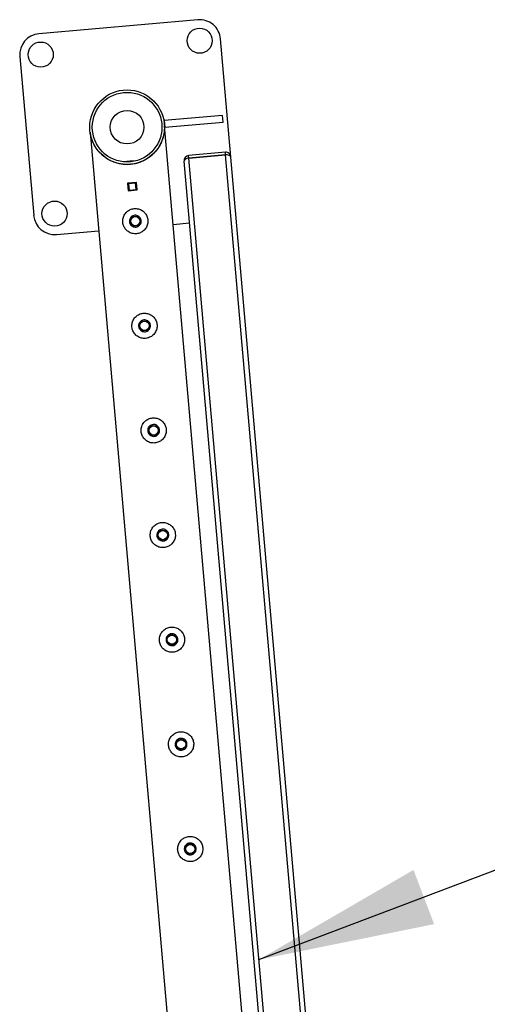
# Model space of a CAD drawing. Units: millimetres. Extents: x 0 to 69.7, y 0 to 81.8.
# Drawn here: x 56 to 56.8, y 67.4 to 69.1 of the extents above; entities that cross this region are included whole.
import ezdxf

# ---------------------------------------------------------------- set-up
doc = ezdxf.new("R2010")
doc.units = ezdxf.units.MM
doc.layers.add('LE_NORM', color=179, linetype='Continuous', lineweight=50)
doc.styles.get("Standard").update_dxf_attribs({"font": 'arial.ttf'})
doc.dimstyles.new('SLDDIMSTYLE2', dxfattribs={"dimtxt": 0.18, "dimasz": 0.3, "dimexe": 0, "dimexo": 0.0625, "dimgap": 0, "dimtad": 0, "dimtih": 1, "dimtoh": 1, "dimdec": 0, "dimrnd": 1e-09, "dimzin": 0, "dimdsep": 46, "dimtxsty": 'Standard', "dimsah": 1, "dimcen": 0.09, "dimadec": 0, "dimazin": 0, "dimtfac": 0.3, "dimtdec": 0, "dimtofl": 0, "dimtmove": 0, "dimatfit": 3, "dimfxl": 1, "dimfrac": 2, "dimtolj": 1, "dimtzin": 0, "dimarcsym": 0})

msp = doc.modelspace()

# ---------------------------------------------------------------- linework, layer by layer
at = {"color": 7, "linetype": 'Continuous', "lineweight": 25}
for p, q in [((56.2618, 69.1035), (55.9914, 69.0798)), ((56.318, 68.8704), (56.3005, 69.071)), ((55.9589, 69.0411), (55.9826, 68.7708)), ((56.3039, 68.9408), (56.2046, 68.9321)), ((56.3049, 68.9294), (56.3039, 68.9408)), ((56.2046, 68.9321), (56.2056, 68.9208)), ((56.447, 66.1571), (56.205, 68.9234)), ((56.2056, 68.9208), (56.3049, 68.9294)), ((56.0785, 68.9124), (56.0785, 68.9123)), ((56.0785, 68.9123), (56.3179, 66.176)), ((56.3087, 68.8782), (56.2461, 68.8727)), ((56.2465, 68.8684), (56.2461, 68.8727)), ((56.3091, 68.8739), (56.2465, 68.8684)), ((56.2465, 68.8682), (56.3091, 68.8736)), ((56.3091, 68.8739), (56.3087, 68.8782)), ((56.5474, 66.1503), (56.3091, 68.8736)), ((56.318, 68.8704), (56.318, 68.8704)), ((56.318, 68.8701), (56.318, 68.8704)), ((56.5555, 66.1553), (56.318, 68.8701)), ((56.1522, 68.8638), (56.1408, 68.8628)), ((56.1408, 68.8628), (56.1409, 68.8617)), ((56.147, 68.8576), (56.1413, 68.8571)), ((56.1522, 68.8638), (56.1523, 68.8627)), ((56.1527, 68.8584), (56.1527, 68.8584)), ((56.2383, 68.8634), (56.2383, 68.8634)), ((56.2383, 68.8634), (56.2383, 68.8631)), ((56.4759, 66.1483), (56.2383, 68.8631)), ((56.4848, 66.1448), (56.2465, 68.8682)), ((56.1576, 68.8269), (56.142, 68.8256)), ((56.142, 68.8256), (56.1431, 68.8128)), ((56.142, 68.8249), (56.1427, 68.8249)), ((56.1427, 68.8249), (56.144, 68.825)), ((56.1437, 68.8135), (56.1427, 68.8249)), ((56.144, 68.825), (56.1557, 68.826)), ((56.144, 68.825), (56.145, 68.8136)), ((56.1441, 68.8258), (56.1442, 68.825)), ((56.1555, 68.8267), (56.1555, 68.826)), ((56.1557, 68.826), (56.157, 68.8262)), ((56.1567, 68.8147), (56.1557, 68.826)), ((56.157, 68.8262), (56.158, 68.8148)), ((56.157, 68.8262), (56.1577, 68.8262)), ((56.1587, 68.8141), (56.1576, 68.8269)), ((56.143, 68.8135), (56.1437, 68.8135)), ((56.1431, 68.8128), (56.1587, 68.8141)), ((56.145, 68.8136), (56.1437, 68.8135)), ((56.1445, 68.8129), (56.1444, 68.8136)), ((56.145, 68.8136), (56.1567, 68.8147)), ((56.1451, 68.8137), (56.1452, 68.8129)), ((56.1565, 68.8147), (56.1566, 68.8139)), ((56.158, 68.8148), (56.1567, 68.8147)), ((56.1572, 68.8147), (56.1573, 68.814)), ((56.158, 68.8148), (56.1587, 68.8148)), ((56.2197, 68.7556), (56.2475, 68.7581)), ((56.0212, 68.7383), (56.0932, 68.7446))]:
    msp.add_line(p, q, dxfattribs=at)
for centre, radius in [((56.2649, 69.0679), 0.0214), ((55.9945, 69.0443), 0.0214), ((56.1415, 68.9209), 0.0635), ((56.1415, 68.9209), 0.0592), ((56.1415, 68.9209), 0.0286), ((56.0181, 68.7739), 0.0214), ((56.1555, 68.7611), 0.00857), ((56.1555, 68.7611), 0.00786), ((56.171, 68.5832), 0.00857), ((56.171, 68.5832), 0.00786), ((56.1866, 68.4053), 0.00857), ((56.1866, 68.4053), 0.00786), ((56.2022, 68.2274), 0.00857), ((56.2022, 68.2274), 0.00786), ((56.2177, 68.0495), 0.00857), ((56.2177, 68.0495), 0.00786), ((56.2333, 67.8716), 0.00857), ((56.2333, 67.8716), 0.00786), ((56.2489, 67.6937), 0.00857), ((56.2489, 67.6937), 0.00786)]:
    msp.add_circle(centre, radius, dxfattribs=at)
for centre, radius, start, end in [((56.2649, 69.0679), 0.0357, 5, 95), ((55.9945, 69.0443), 0.0357, 95, 185), ((56.2469, 68.8641), 0.00857, 95, 185), ((56.3095, 68.8696), 0.00857, 5, 95), ((56.3095, 68.8696), 0.00429, 72.2504, 95), ((56.2469, 68.8641), 0.00429, 95, 117.7496), ((56.0181, 68.7739), 0.0357, 185, 275)]:
    msp.add_arc(centre, radius, start, end, dxfattribs=at)
for centre, start_param, end_param in [((56.3095, 68.8694), 0, 1.570796), ((56.2469, 68.8639), 1.570796, 3.141593)]:
    msp.add_ellipse(centre, major_axis=(0.00854, 0.00075), ratio=0.5, start_param=start_param, end_param=end_param, dxfattribs=at)
for points, knots in [([(56.205, 68.9234), (56.205, 68.9234), (56.205, 68.9231), (56.2051, 68.9208), (56.205, 68.9172), (56.2045, 68.9119), (56.2034, 68.9059), (56.2014, 68.8992), (56.1985, 68.8925), (56.1945, 68.8855), (56.19, 68.8795), (56.1853, 68.8747), (56.1806, 68.8706), (56.1745, 68.8663), (56.167, 68.8625), (56.1592, 68.8597), (56.1515, 68.8579), (56.1435, 68.8572), (56.1357, 68.8574), (56.1282, 68.8586), (56.1203, 68.8607), (56.1122, 68.8642), (56.1052, 68.8685), (56.0998, 68.8728), (56.0955, 68.8769), (56.0917, 68.8812), (56.0884, 68.8858), (56.0854, 68.8907), (56.083, 68.8959), (56.081, 68.9012), (56.0797, 68.9059), (56.0789, 68.9095), (56.0786, 68.9115), (56.0785, 68.9123), (56.0785, 68.9123), (56.0785, 68.9123)], [0, 0, 0, 0, 0.005444, 0.017754, 0.04556, 0.07354, 0.113183, 0.152822, 0.19368, 0.234525, 0.284437, 0.309974, 0.335505, 0.374725, 0.414949, 0.447791, 0.481548, 0.514415, 0.548328, 0.579922, 0.612259, 0.656262, 0.701529, 0.731867, 0.762211, 0.793397, 0.824587, 0.857337, 0.89009, 0.923461, 0.956832, 0.976733, 0.991184, 0.996902, 1, 1, 1, 1]), ([(56.1768, 68.7629), (56.1767, 68.7641), (56.1764, 68.7664), (56.1752, 68.7697), (56.1735, 68.7728), (56.1714, 68.7756), (56.1688, 68.778), (56.1658, 68.78), (56.1625, 68.7814), (56.1589, 68.7823), (56.1553, 68.7826), (56.1518, 68.7823), (56.1484, 68.7814), (56.1452, 68.78), (56.1423, 68.7781), (56.1397, 68.7757), (56.1375, 68.773), (56.1358, 68.7698), (56.1346, 68.7663), (56.134, 68.7627), (56.1341, 68.7591), (56.1347, 68.7556), (56.1358, 68.7524), (56.1374, 68.7494), (56.1395, 68.7466), (56.1421, 68.7442), (56.1451, 68.7422), (56.1485, 68.7407), (56.152, 68.7398), (56.1556, 68.7395), (56.1592, 68.7399), (56.1626, 68.7407), (56.1657, 68.7421), (56.1686, 68.744), (56.1712, 68.7464), (56.1734, 68.7492), (56.1752, 68.7523), (56.1764, 68.7558), (56.177, 68.7594), (56.1769, 68.7617), (56.1768, 68.7629)], [0, 0, 0, 0, 0.02579, 0.051584, 0.077327, 0.103076, 0.129766, 0.156454, 0.183861, 0.21126, 0.237681, 0.2641, 0.289453, 0.314812, 0.340508, 0.366209, 0.393153, 0.420095, 0.447439, 0.474776, 0.500847, 0.526919, 0.552063, 0.577212, 0.603176, 0.629143, 0.6564, 0.683652, 0.710728, 0.737798, 0.763562, 0.789329, 0.814665, 0.840006, 0.866302, 0.892599, 0.919962, 0.947318, 0.973662, 1, 1, 1, 1]), ([(56.1655, 68.7619), (56.1655, 68.7608), (56.1655, 68.7586), (56.164, 68.7554), (56.1617, 68.7529), (56.1587, 68.7513), (56.1553, 68.7508), (56.1519, 68.7515), (56.149, 68.7532), (56.1467, 68.7557), (56.1454, 68.759), (56.1453, 68.7624), (56.1463, 68.7656), (56.1483, 68.7684), (56.1511, 68.7704), (56.1545, 68.7713), (56.1579, 68.7711), (56.161, 68.7697), (56.1635, 68.7674), (56.1651, 68.7647), (56.1654, 68.7628), (56.1655, 68.7619)], [0, 0, 0, 0, 0.053158, 0.106297, 0.159922, 0.213874, 0.267304, 0.320188, 0.373329, 0.427139, 0.481006, 0.534203, 0.587054, 0.640416, 0.694352, 0.748037, 0.801048, 0.854001, 0.90759, 0.961549, 1, 1, 1, 1]), ([(56.1924, 68.585), (56.1922, 68.5862), (56.1919, 68.5885), (56.1908, 68.5918), (56.1891, 68.5949), (56.187, 68.5977), (56.1844, 68.6001), (56.1814, 68.6021), (56.178, 68.6035), (56.1745, 68.6044), (56.1709, 68.6047), (56.1673, 68.6044), (56.1639, 68.6035), (56.1608, 68.6021), (56.1579, 68.6002), (56.1553, 68.5979), (56.1531, 68.5951), (56.1514, 68.5919), (56.1502, 68.5884), (56.1496, 68.5848), (56.1496, 68.5812), (56.1502, 68.5777), (56.1514, 68.5745), (56.153, 68.5715), (56.1551, 68.5687), (56.1577, 68.5663), (56.1607, 68.5643), (56.164, 68.5628), (56.1676, 68.5619), (56.1712, 68.5616), (56.1748, 68.562), (56.1781, 68.5629), (56.1813, 68.5643), (56.1842, 68.5661), (56.1868, 68.5685), (56.189, 68.5713), (56.1907, 68.5745), (56.1919, 68.5779), (56.1925, 68.5815), (56.1924, 68.5839), (56.1924, 68.585)], [0, 0, 0, 0, 0.02579, 0.051584, 0.077327, 0.103076, 0.129766, 0.156454, 0.183861, 0.21126, 0.237681, 0.2641, 0.289453, 0.314812, 0.340508, 0.366209, 0.393153, 0.420095, 0.447439, 0.474776, 0.500847, 0.526919, 0.552063, 0.577212, 0.603176, 0.629143, 0.6564, 0.683652, 0.710728, 0.737798, 0.763562, 0.789329, 0.814665, 0.840006, 0.866302, 0.892599, 0.919962, 0.947318, 0.973662, 1, 1, 1, 1]), ([(56.1811, 68.5841), (56.1811, 68.5829), (56.181, 68.5807), (56.1796, 68.5775), (56.1773, 68.575), (56.1742, 68.5734), (56.1708, 68.5729), (56.1675, 68.5736), (56.1645, 68.5753), (56.1623, 68.5779), (56.161, 68.5811), (56.1609, 68.5845), (56.1619, 68.5877), (56.1639, 68.5905), (56.1667, 68.5925), (56.17, 68.5934), (56.1734, 68.5932), (56.1766, 68.5918), (56.1791, 68.5895), (56.1806, 68.5868), (56.181, 68.5849), (56.1811, 68.5841)], [0, 0, 0, 0, 0.0531579, 0.1062971, 0.1599219, 0.213874, 0.267304, 0.3201879, 0.3733289, 0.4271391, 0.4810064, 0.534203, 0.5870542, 0.6404162, 0.6943525, 0.7480374, 0.8010479, 0.8540007, 0.9075898, 0.9615487, 1, 1, 1, 1]), ([(56.208, 68.4072), (56.2078, 68.4083), (56.2075, 68.4106), (56.2063, 68.4139), (56.2047, 68.417), (56.2025, 68.4198), (56.2, 68.4222), (56.1969, 68.4242), (56.1936, 68.4257), (56.19, 68.4265), (56.1864, 68.4268), (56.1829, 68.4265), (56.1795, 68.4256), (56.1763, 68.4242), (56.1735, 68.4223), (56.1709, 68.42), (56.1687, 68.4172), (56.1669, 68.414), (56.1657, 68.4105), (56.1651, 68.4069), (56.1652, 68.4033), (56.1658, 68.3998), (56.1669, 68.3966), (56.1686, 68.3936), (56.1707, 68.3908), (56.1732, 68.3884), (56.1762, 68.3864), (56.1796, 68.3849), (56.1832, 68.384), (56.1868, 68.3838), (56.1903, 68.3841), (56.1937, 68.385), (56.1968, 68.3864), (56.1997, 68.3882), (56.2023, 68.3906), (56.2046, 68.3934), (56.2063, 68.3966), (56.2075, 68.4), (56.2081, 68.4036), (56.208, 68.406), (56.208, 68.4072)], [0, 0, 0, 0, 0.02579, 0.051584, 0.077327, 0.103076, 0.129766, 0.156454, 0.183861, 0.21126, 0.237681, 0.2641, 0.289453, 0.314812, 0.340508, 0.366209, 0.393153, 0.420095, 0.447439, 0.474776, 0.500847, 0.526919, 0.552063, 0.577212, 0.603176, 0.629143, 0.6564, 0.683652, 0.710728, 0.737798, 0.763562, 0.789329, 0.814665, 0.840006, 0.866302, 0.892599, 0.919962, 0.947318, 0.973662, 1, 1, 1, 1]), ([(56.1966, 68.4062), (56.1966, 68.405), (56.1966, 68.4028), (56.1952, 68.3996), (56.1929, 68.3971), (56.1898, 68.3955), (56.1864, 68.395), (56.183, 68.3957), (56.1801, 68.3974), (56.1778, 68.4), (56.1766, 68.4032), (56.1764, 68.4066), (56.1774, 68.4099), (56.1794, 68.4126), (56.1823, 68.4146), (56.1856, 68.4155), (56.189, 68.4153), (56.1921, 68.4139), (56.1947, 68.4116), (56.1962, 68.4089), (56.1965, 68.407), (56.1966, 68.4062)], [0, 0, 0, 0, 0.053158, 0.106297, 0.159922, 0.213874, 0.267304, 0.320188, 0.373329, 0.427139, 0.481006, 0.534203, 0.587054, 0.640416, 0.694352, 0.748037, 0.801048, 0.854001, 0.90759, 0.961549, 1, 1, 1, 1]), ([(56.2235, 68.2293), (56.2234, 68.2304), (56.2231, 68.2327), (56.2219, 68.236), (56.2202, 68.2391), (56.2181, 68.2419), (56.2155, 68.2443), (56.2125, 68.2463), (56.2092, 68.2478), (56.2056, 68.2487), (56.202, 68.2489), (56.1984, 68.2486), (56.1951, 68.2477), (56.1919, 68.2463), (56.189, 68.2444), (56.1864, 68.2421), (56.1842, 68.2393), (56.1825, 68.2361), (56.1813, 68.2326), (56.1807, 68.229), (56.1807, 68.2254), (56.1814, 68.222), (56.1825, 68.2187), (56.1841, 68.2157), (56.1862, 68.2129), (56.1888, 68.2105), (56.1918, 68.2085), (56.1952, 68.207), (56.1987, 68.2061), (56.2023, 68.2059), (56.2059, 68.2062), (56.2093, 68.2071), (56.2124, 68.2085), (56.2153, 68.2103), (56.2179, 68.2127), (56.2201, 68.2155), (56.2219, 68.2187), (56.223, 68.2221), (56.2237, 68.2257), (56.2236, 68.2281), (56.2235, 68.2293)], [0, 0, 0, 0, 0.02579, 0.051584, 0.077327, 0.103076, 0.129766, 0.156454, 0.183861, 0.21126, 0.237681, 0.2641, 0.289453, 0.314812, 0.340508, 0.366209, 0.393153, 0.420095, 0.447439, 0.474776, 0.500847, 0.526919, 0.552063, 0.577212, 0.603176, 0.629143, 0.6564, 0.683652, 0.710728, 0.737798, 0.763562, 0.789329, 0.814665, 0.840006, 0.866302, 0.892599, 0.919962, 0.947318, 0.973662, 1, 1, 1, 1]), ([(56.2122, 68.2283), (56.2122, 68.2271), (56.2122, 68.2249), (56.2107, 68.2218), (56.2084, 68.2192), (56.2054, 68.2176), (56.202, 68.2171), (56.1986, 68.2178), (56.1957, 68.2195), (56.1934, 68.2221), (56.1921, 68.2253), (56.192, 68.2287), (56.193, 68.232), (56.195, 68.2347), (56.1978, 68.2367), (56.2011, 68.2376), (56.2046, 68.2374), (56.2077, 68.236), (56.2102, 68.2337), (56.2118, 68.231), (56.2121, 68.2291), (56.2122, 68.2283)], [0, 0, 0, 0, 0.053158, 0.106297, 0.159922, 0.213874, 0.267304, 0.320188, 0.373329, 0.427139, 0.481006, 0.534203, 0.587054, 0.640416, 0.694352, 0.748037, 0.801048, 0.854001, 0.90759, 0.961549, 1, 1, 1, 1]), ([(56.2391, 68.0514), (56.2389, 68.0525), (56.2386, 68.0548), (56.2374, 68.0581), (56.2358, 68.0612), (56.2337, 68.064), (56.2311, 68.0664), (56.2281, 68.0684), (56.2247, 68.0699), (56.2212, 68.0708), (56.2175, 68.071), (56.214, 68.0707), (56.2106, 68.0698), (56.2075, 68.0684), (56.2046, 68.0665), (56.202, 68.0642), (56.1998, 68.0614), (56.198, 68.0582), (56.1969, 68.0547), (56.1963, 68.0511), (56.1963, 68.0475), (56.1969, 68.0441), (56.1981, 68.0408), (56.1997, 68.0378), (56.2018, 68.0351), (56.2044, 68.0326), (56.2074, 68.0306), (56.2107, 68.0291), (56.2143, 68.0283), (56.2179, 68.028), (56.2214, 68.0283), (56.2248, 68.0292), (56.228, 68.0306), (56.2309, 68.0325), (56.2335, 68.0348), (56.2357, 68.0376), (56.2374, 68.0408), (56.2386, 68.0442), (56.2392, 68.0478), (56.2391, 68.0502), (56.2391, 68.0514)], [0, 0, 0, 0, 0.02579, 0.051584, 0.077327, 0.103076, 0.129766, 0.156454, 0.183861, 0.21126, 0.237681, 0.2641, 0.289453, 0.314812, 0.340508, 0.366209, 0.393153, 0.420095, 0.447439, 0.474776, 0.500847, 0.526919, 0.552063, 0.577212, 0.603176, 0.629143, 0.6564, 0.683652, 0.710728, 0.737798, 0.763562, 0.789329, 0.814665, 0.840006, 0.866302, 0.892599, 0.919962, 0.947318, 0.973662, 1, 1, 1, 1]), ([(56.2278, 68.0504), (56.2278, 68.0493), (56.2277, 68.047), (56.2263, 68.0439), (56.224, 68.0414), (56.2209, 68.0397), (56.2175, 68.0392), (56.2142, 68.0399), (56.2112, 68.0416), (56.209, 68.0442), (56.2077, 68.0474), (56.2076, 68.0508), (56.2086, 68.0541), (56.2106, 68.0568), (56.2134, 68.0588), (56.2167, 68.0597), (56.2201, 68.0595), (56.2233, 68.0582), (56.2258, 68.0559), (56.2273, 68.0531), (56.2276, 68.0512), (56.2278, 68.0504)], [0, 0, 0, 0, 0.053158, 0.106297, 0.159922, 0.213874, 0.267304, 0.320188, 0.373329, 0.427139, 0.481006, 0.534203, 0.587054, 0.640416, 0.694352, 0.748037, 0.801048, 0.854001, 0.90759, 0.961549, 1, 1, 1, 1]), ([(56.2547, 67.8735), (56.2545, 67.8746), (56.2542, 67.877), (56.253, 67.8803), (56.2514, 67.8833), (56.2492, 67.8861), (56.2466, 67.8885), (56.2436, 67.8905), (56.2403, 67.892), (56.2367, 67.8929), (56.2331, 67.8931), (56.2296, 67.8928), (56.2262, 67.8919), (56.223, 67.8905), (56.2202, 67.8886), (56.2176, 67.8863), (56.2154, 67.8835), (56.2136, 67.8803), (56.2124, 67.8768), (56.2118, 67.8732), (56.2119, 67.8696), (56.2125, 67.8662), (56.2136, 67.8629), (56.2153, 67.8599), (56.2174, 67.8572), (56.2199, 67.8547), (56.2229, 67.8527), (56.2263, 67.8513), (56.2298, 67.8504), (56.2335, 67.8501), (56.237, 67.8504), (56.2404, 67.8513), (56.2435, 67.8527), (56.2464, 67.8546), (56.249, 67.8569), (56.2512, 67.8597), (56.253, 67.8629), (56.2542, 67.8663), (56.2548, 67.8699), (56.2547, 67.8723), (56.2547, 67.8735)], [0, 0, 0, 0, 0.02579, 0.051584, 0.077327, 0.103076, 0.129766, 0.156454, 0.183861, 0.21126, 0.237681, 0.2641, 0.289453, 0.314812, 0.340508, 0.366209, 0.393153, 0.420095, 0.447439, 0.474776, 0.500847, 0.526919, 0.552063, 0.577212, 0.603176, 0.629143, 0.6564, 0.683652, 0.710728, 0.737798, 0.763562, 0.789329, 0.814665, 0.840006, 0.866302, 0.892599, 0.919962, 0.947318, 0.973662, 1, 1, 1, 1]), ([(56.2433, 67.8725), (56.2433, 67.8714), (56.2433, 67.8691), (56.2419, 67.866), (56.2395, 67.8635), (56.2365, 67.8619), (56.2331, 67.8614), (56.2297, 67.862), (56.2268, 67.8637), (56.2245, 67.8663), (56.2233, 67.8695), (56.2231, 67.8729), (56.2241, 67.8762), (56.2261, 67.8789), (56.229, 67.8809), (56.2323, 67.8818), (56.2357, 67.8816), (56.2388, 67.8803), (56.2414, 67.878), (56.2429, 67.8752), (56.2432, 67.8733), (56.2433, 67.8725)], [0, 0, 0, 0, 0.053158, 0.106297, 0.159922, 0.213874, 0.267304, 0.320188, 0.373329, 0.427139, 0.481006, 0.534203, 0.587054, 0.640416, 0.694352, 0.748037, 0.801048, 0.854001, 0.90759, 0.961549, 1, 1, 1, 1]), ([(56.2702, 67.6956), (56.2701, 67.6967), (56.2697, 67.6991), (56.2686, 67.7024), (56.2669, 67.7054), (56.2648, 67.7082), (56.2622, 67.7106), (56.2592, 67.7126), (56.2559, 67.7141), (56.2523, 67.715), (56.2487, 67.7152), (56.2451, 67.7149), (56.2418, 67.714), (56.2386, 67.7126), (56.2357, 67.7108), (56.2331, 67.7084), (56.2309, 67.7056), (56.2292, 67.7024), (56.228, 67.6989), (56.2274, 67.6953), (56.2274, 67.6917), (56.228, 67.6883), (56.2292, 67.685), (56.2308, 67.682), (56.2329, 67.6793), (56.2355, 67.6768), (56.2385, 67.6749), (56.2418, 67.6734), (56.2454, 67.6725), (56.249, 67.6722), (56.2526, 67.6725), (56.2559, 67.6734), (56.2591, 67.6748), (56.262, 67.6767), (56.2646, 67.679), (56.2668, 67.6818), (56.2686, 67.685), (56.2697, 67.6884), (56.2703, 67.692), (56.2703, 67.6944), (56.2702, 67.6956)], [0, 0, 0, 0, 0.0257898, 0.0515841, 0.0773273, 0.1030762, 0.1297659, 0.1564543, 0.1838607, 0.2112596, 0.2376806, 0.2640996, 0.2894535, 0.3148121, 0.3405084, 0.3662093, 0.3931533, 0.4200946, 0.4474394, 0.4747758, 0.5008475, 0.5269194, 0.5520628, 0.5772123, 0.6031764, 0.6291434, 0.6564004, 0.6836521, 0.7107281, 0.737798, 0.7635623, 0.7893287, 0.8146648, 0.8400064, 0.8663019, 0.8925991, 0.9199623, 0.9473185, 0.9736617, 1, 1, 1, 1]), ([(56.2589, 67.6946), (56.2589, 67.6935), (56.2589, 67.6912), (56.2574, 67.6881), (56.2551, 67.6856), (56.2521, 67.684), (56.2487, 67.6835), (56.2453, 67.6841), (56.2423, 67.6858), (56.2401, 67.6884), (56.2388, 67.6916), (56.2387, 67.695), (56.2397, 67.6983), (56.2417, 67.7011), (56.2445, 67.703), (56.2478, 67.7039), (56.2512, 67.7037), (56.2544, 67.7024), (56.2569, 67.7001), (56.2585, 67.6973), (56.2588, 67.6954), (56.2589, 67.6946)], [0, 0, 0, 0, 0.053158, 0.106297, 0.159922, 0.213874, 0.267304, 0.320188, 0.373329, 0.427139, 0.481006, 0.534203, 0.587054, 0.640416, 0.694352, 0.748037, 0.801048, 0.854001, 0.90759, 0.961549, 1, 1, 1, 1])]:
    msp.add_open_spline(points, degree=3, knots=knots, dxfattribs=at)

# ---------------------------------------------------------------- leaders
at = {"layer": 'LE_NORM', "color": 7}
msp.add_leader([(56.3657, 67.5055), (57.9126, 68.0928)], dimstyle='SLDDIMSTYLE2', dxfattribs=at)

doc.saveas('drawing.dxf')
